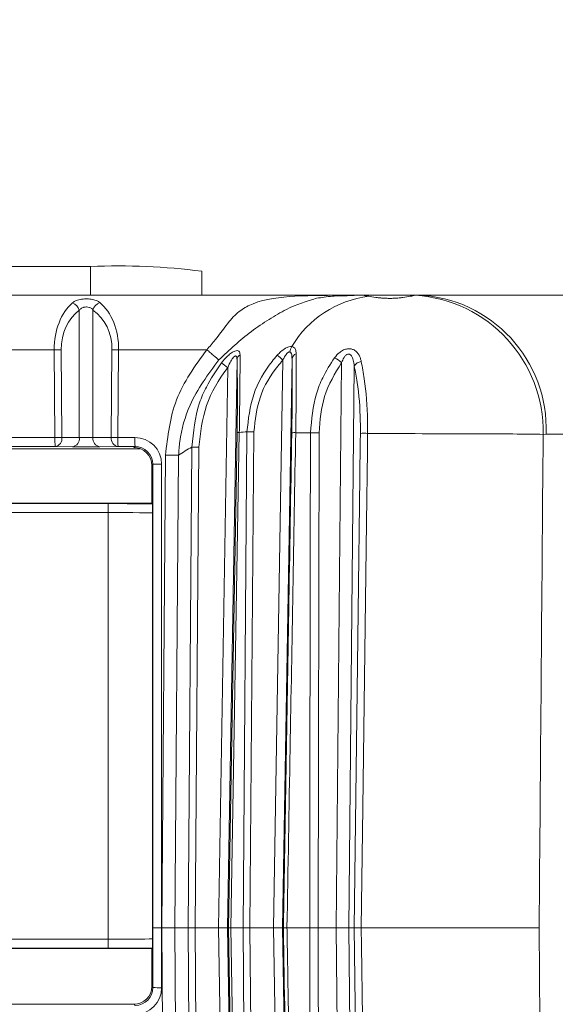
# Model space of a CAD drawing. Units: inches. Extents: x 2 to 66.2, y 1 to 43.2.
# Drawn here: x 29.6 to 29.9, y 13.3 to 13.9 of the extents above; entities that cross this region are included whole.
import ezdxf

# ---------------------------------------------------------------- set-up
doc = ezdxf.new("R2010")
doc.units = ezdxf.units.IN
doc.header["$LTSCALE"] = 4
doc.header["$MEASUREMENT"] = 0
doc.styles.add('SLDTEXTSTYLE0', font='TXT', dxfattribs={"width": 0.75})
doc.dimstyles.new('SLDDIMSTYLE0', dxfattribs={"dimtxt": 0.3333333333333333, "dimasz": 0.4159999999999999, "dimexe": 0, "dimexo": 0.0625, "dimgap": 0.08333333333333333, "dimtad": 0, "dimtih": 1, "dimtoh": 1, "dimdec": 3, "dimrnd": 1e-09, "dimzin": 12, "dimdsep": 46, "dimtxsty": 'SLDTEXTSTYLE0', "dimsah": 1, "dimcen": 0.09, "dimadec": 0, "dimazin": 3, "dimtfac": 1, "dimtdec": 3, "dimtofl": 0, "dimtmove": 0, "dimatfit": 3, "dimfxl": 0, "dimfrac": 2, "dimtolj": 1, "dimtzin": 12, "dimarcsym": 0})

# ---------------------------------------------------------------- blocks, each defined once
blk = doc.blocks.new('_D_1')
at = {"color": 7, "linetype": 'Continuous', "lineweight": 0}
for p, q in [((22.27954444178123, 17.04035028219378), (34.62860858497866, 17.04035028219378)), ((34.38060858497867, 17.04035028219378), (34.38060858497867, 15.77240855967232)), ((33.44552228387975, 15.73270989579839), (33.44552228387975, 15.28279170522723)), ((33.44552228387975, 15.73270989579839), (33.51296184135295, 15.73270989579839)), ((35.31569488607759, 15.73270989579839), (35.2482553286044, 15.73270989579839)), ((35.31569488607759, 15.73270989579839), (35.31569488607759, 15.28279170522723)), ((33.44552228387975, 15.28279170522723), (33.51296184135295, 15.28279170522723)), ((35.31569488607759, 15.28279170522723), (35.2482553286044, 15.28279170522723)), ((34.38060858497867, 12.91652028219378), (34.38060858497867, 14.18446200471524)), ((29.22158028911928, 12.91652028219378), (34.62860858497866, 12.91652028219378))]:
    blk.add_line(p, q, dxfattribs=at)
for points in [[(34.38060858497867, 17.04035028219378), (34.30060858497867, 16.62435028219378), (34.46060858497867, 16.62435028219378)], [(34.38060858497867, 12.91652028219378), (34.46060858497867, 13.33252028219378), (34.30060858497867, 13.33252028219378)]]:
    blk.add_solid(points, dxfattribs=at)
at = {"color": 7, "linetype": 'Continuous', "lineweight": 0, "char_height": 0.3333333333333333, "attachment_point": 1, "style": 'SLDTEXTSTYLE0'}
for s, insert in [('104.745', (33.58040139882614, 15.67278226961083)), ('4.124', (33.82692415093404, 15.1434667512918)), ('MIN', (34.02430326588043, 14.61415123297278))]:
    blk.add_mtext(s, dxfattribs=dict(at, insert=insert))
blk = doc.blocks.new('_D_2')
at = {"color": 7, "linetype": 'Continuous', "lineweight": 0}
for p, q in [((24.59346739655559, 14.25252528219379), (31.80677541568728, 14.25252528219379)), ((31.55877541568729, 14.25252528219379), (31.55877541568729, 12.91652028219378)), ((29.22158028911928, 12.91652028219378), (31.80677541568728, 12.91652028219378)), ((31.55877541568729, 10.32287770615739), (31.55877541568729, 12.91652028219378)), ((32.9468232815088, 11.077152319762), (32.9468232815088, 10.62723412919083)), ((32.9468232815088, 11.077152319762), (33.01426283898199, 11.077152319762)), ((34.56990641262838, 11.077152319762), (34.50246685515518, 11.077152319762)), ((34.56990641262838, 11.077152319762), (34.56990641262838, 10.62723412919083)), ((32.9468232815088, 10.62723412919083), (33.01426283898199, 10.62723412919083)), ((34.56990641262838, 10.62723412919083), (34.50246685515518, 10.62723412919083)), ((32.35877541568728, 10.32287770615739), (31.55877541568729, 10.32287770615739))]:
    blk.add_line(p, q, dxfattribs=at)
for points in [[(31.55877541568729, 14.25252528219379), (31.47877541568729, 13.83652528219378), (31.63877541568728, 13.83652528219378)], [(31.55877541568729, 12.91652028219378), (31.63877541568728, 13.33252028219378), (31.47877541568729, 13.33252028219378)]]:
    blk.add_solid(points, dxfattribs=at)
at = {"color": 7, "linetype": 'Continuous', "lineweight": 0, "char_height": 0.3333333333333333, "attachment_point": 1, "style": 'SLDTEXTSTYLE0'}
for s, insert in [('33.935', (33.08170239645519, 11.01722469357443)), ('1.336', (33.20468041302395, 10.48790917525541)), ('MIN', (33.40205952797034, 9.958593656936385))]:
    blk.add_mtext(s, dxfattribs=dict(at, insert=insert))

msp = doc.modelspace()

# ---------------------------------------------------------------- linework, layer by layer
at = {"color": 7, "linetype": 'Continuous', "lineweight": 15}
for p, q in [((29.60969122085643, 13.75256328737359), (29.45344122085643, 13.75256328737359)), ((29.67219122085643, 13.73652528219378), (29.67219122085643, 13.74983707566326)), ((28.34318967097556, 13.73652528219378), (29.80504625541398, 13.73652528219378)), ((29.75386287753515, 13.73616360579031), (29.7540182053143, 13.73638414322323)), ((29.7936775417401, 13.73652528219389), (29.75899506672433, 13.73652528219389)), ((29.79207940117015, 13.73637558945274), (29.79367760229047, 13.73652528219367)), ((29.80511661861792, 13.73652528219378), (29.90584726608098, 13.73652528219378)), ((29.60336158200223, 13.65646437800443), (29.60336158200223, 13.72796094987566)), ((29.61102085971062, 13.72811930512369), (29.61102085971062, 13.65646437800443)), ((29.58928015711714, 13.70582066989494), (29.56296718138953, 13.70582066989494)), ((29.58967516698658, 13.65656595971352), (29.58928015711714, 13.70582066989494)), ((29.5931970447131, 13.70582066989494), (29.59359205458253, 13.65656595971352)), ((29.62130856379948, 13.65657134761709), (29.62171527222436, 13.70582066989494)), ((29.62545766233681, 13.70582066989494), (29.62505095391192, 13.65657134761709)), ((29.67498505860311, 13.70582066989494), (29.62545766233681, 13.70582066989494)), ((29.69195654903726, 13.70015079608477), (29.68658453308671, 13.38121278219378)), ((29.71237267172078, 13.38121278219378), (29.71774235000452, 13.70001200818512)), ((29.72285721775593, 13.70071485238114), (29.7174757011523, 13.38121278219378)), ((29.74759821988396, 13.38121278219378), (29.75070246412272, 13.69857135847567)), ((29.75782892024232, 13.69666226200539), (29.75474334983878, 13.38121278219378)), ((29.68148150365518, 13.38121278219378), (29.68677927831689, 13.6957430710457)), ((29.68721257043788, 13.38121278219378), (29.6920050914513, 13.65940507463966)), ((29.69324119335499, 13.65940507463966), (29.68844867234157, 13.38121278219378)), ((29.6953749683282, 13.38121278219378), (29.69753737474739, 13.65971019229903)), ((29.70140430227523, 13.65971019229903), (29.69924189585604, 13.38121278219378)), ((29.86563943395033, 13.65840028219377), (29.86395341958163, 13.65832056357197)), ((29.56256039436673, 13.65656183000242), (29.58967516698658, 13.65656595971352)), ((29.59359205458253, 13.65656595971352), (29.60336158200223, 13.65646437800443)), ((29.60336158200223, 13.65646437800443), (29.61102085971062, 13.65646437800443)), ((29.61102085971062, 13.65646437800443), (29.62130856379948, 13.65657134761709)), ((29.62505095391192, 13.65657134761709), (29.63456479566398, 13.65657279662124)), ((29.20968762941716, 13.65027849286369), (29.63753781313826, 13.65027849286369)), ((29.58976241572833, 13.65147888806601), (29.56264764310849, 13.65147475835491)), ((29.59953194314803, 13.65137730635693), (29.58976241572833, 13.65147888806601)), ((29.62513820265368, 13.65148427596958), (29.61485049856483, 13.65137730635693)), ((29.63465204440574, 13.65148572497373), (29.62513820265368, 13.65148427596958)), ((29.63406655427502, 13.65090023484301), (29.63465204440574, 13.65148572497373)), ((29.64963874098435, 13.38121278219378), (29.6517708301102, 13.64659587982931)), ((29.65911651496887, 13.64659587982931), (29.65698442584301, 13.38121278219378)), ((29.66448380026261, 13.38121278219378), (29.66657976244001, 13.65115280498793)), ((29.67044668996785, 13.65115280498793), (29.66835072779044, 13.38121278219378)), ((29.64465623365163, 13.64149067575834), (29.64406693500089, 13.64090137710759)), ((29.64406693500089, 13.64090137710759), (29.64406855362414, 13.61964794942607)), ((29.64469589335476, 13.38121278219378), (29.64465623365163, 13.64149067575834)), ((29.6495687945252, 13.64157793779053), (29.64960846752483, 13.38121278219378)), ((29.64406855362414, 13.61964794942607), (29.27719176876777, 13.61964794942607)), ((29.52300461748248, 13.61942082113766), (29.61955615521002, 13.61942082113766)), ((29.61955615521002, 13.61942082113766), (29.61955615521002, 13.61442101152234)), ((29.64406855362414, 13.61964794942607), (29.64441087582373, 13.61930562722648)), ((29.61955615521002, 13.61442101152234), (29.52300461748248, 13.61442101152234)), ((29.61955615521002, 13.37487955286521), (29.61955615521002, 13.61442101152234)), ((29.64455520328662, 13.61416149014827), (29.64455520328662, 13.37513907423929)), ((29.64469079834016, 13.34777532394068), (29.64469589335476, 13.38121278219378)), ((29.64469589335476, 13.38121278219378), (29.64960846752483, 13.38121278219378)), ((29.64960846752483, 13.38121278219378), (29.64960335921373, 13.3476880619085)), ((29.64963874098435, 13.38121278219378), (29.64960846752483, 13.38121278219378)), ((29.65177083011038, 13.11582968453655), (29.64963874098435, 13.38121278219378)), ((29.65698442584301, 13.38121278219378), (29.64963874098435, 13.38121278219378)), ((29.65698442584301, 13.38121278219378), (29.65911651496904, 13.11582968453655)), ((29.66448380026261, 13.38121278219378), (29.65698442584301, 13.38121278219378)), ((29.66657976244013, 13.11127275938357), (29.66448380026261, 13.38121278219378)), ((29.66835072779044, 13.38121278219378), (29.66448380026261, 13.38121278219378)), ((29.66835072779044, 13.38121278219378), (29.67044668996797, 13.11127275938357)), ((29.68148150365518, 13.38121278219378), (29.66835072779044, 13.38121278219378)), ((29.68658453308671, 13.38121278219378), (29.68148150365518, 13.38121278219378)), ((29.68677927831704, 13.06668249333276), (29.68148150365518, 13.38121278219378)), ((29.68721257043788, 13.38121278219378), (29.68658453308671, 13.38121278219378)), ((29.68658453308671, 13.38121278219378), (29.69195654903736, 13.06227476829722)), ((29.69200509145135, 13.10302048974529), (29.68721257043788, 13.38121278219378)), ((29.68844867234157, 13.38121278219378), (29.68721257043788, 13.38121278219378)), ((29.68844867234157, 13.38121278219378), (29.69324119335503, 13.10302048974529)), ((29.6953749683282, 13.38121278219378), (29.68844867234157, 13.38121278219378)), ((29.6975373747474, 13.10271537208754), (29.6953749683282, 13.38121278219378)), ((29.6953749683282, 13.38121278219378), (29.69924189585604, 13.38121278219378)), ((29.69924189585604, 13.38121278219378), (29.70140430227523, 13.10271537208754)), ((29.71237267172078, 13.38121278219378), (29.69924189585604, 13.38121278219378)), ((29.7177423500045, 13.06241355620352), (29.71237267172078, 13.38121278219378)), ((29.71237267172078, 13.38121278219378), (29.7174757011523, 13.38121278219378)), ((29.7174757011523, 13.38121278219378), (29.72285721775589, 13.0617107120089)), ((29.71798902990924, 13.38121278219378), (29.7174757011523, 13.38121278219378)), ((29.74759821988396, 13.38121278219378), (29.73755230060156, 13.38121278219378)), ((29.75070246412255, 13.06385420591542), (29.74759821988396, 13.38121278219378)), ((29.75474334983878, 13.38121278219378), (29.74759821988396, 13.38121278219378)), ((29.75775597352444, 13.38121278219378), (29.75474334983878, 13.38121278219378)), ((29.75474334983878, 13.38121278219378), (29.75782892024229, 13.065763302386)), ((29.52300461748248, 13.37487955286521), (29.61955615521002, 13.37487955286521)), ((29.61955615521002, 13.36987974324989), (29.61955615521002, 13.37487955286521)), ((29.6440875913743, 13.36967165271165), (29.64441087582373, 13.36999493716108)), ((29.6440875913743, 13.36967165271165), (29.27721080651793, 13.36967165271165)), ((29.61955615521002, 13.36987974324989), (29.52300461748248, 13.36987974324989)), ((29.6440892131441, 13.34837690913675), (29.6440875913743, 13.36967165271165)), ((29.6440892131441, 13.34837690913675), (29.64469079834016, 13.34777532394068)), ((29.20856651076264, 13.33837652829489), (29.63409035552467, 13.33837652829489)), ((29.63468660909427, 13.33778027472529), (29.63409035552467, 13.33837652829489))]:
    msp.add_line(p, q, dxfattribs=at)
at = {"color": 8, "linetype": 'Continuous', "lineweight": 15}
for p, q in [((29.60969122085643, 13.73652528219378), (29.60969122085643, 13.75256328737359)), ((29.98397226608098, 13.65840028219378), (29.86563943395033, 13.65840028219378))]:
    msp.add_line(p, q, dxfattribs=at)
at = {"color": 7, "linetype": 'Continuous', "lineweight": 15, "flags": 128}
for points in [[(29.73285879704985, 13.38121278219378), (29.73287179287646, 13.39121056675669), (29.73292447812869, 13.43120169634718), (29.73314625993981, 13.59116607819927), (29.73324578349408, 13.65917233082202)], [(29.73803159254961, 13.6591631586985), (29.73771989848189, 13.48170220343037), (29.73755230060156, 13.38121278219378)], [(29.75775597352444, 13.38121278219378), (29.75999395818859, 13.55867284632807), (29.76094693629717, 13.63437072996761), (29.76119357346691, 13.65397473496879), (29.76125522232908, 13.65887573582766)], [(29.76532555857183, 13.65888179366289), (29.76519698652474, 13.64888408480339), (29.76468252593028, 13.60889324262947), (29.76262192517576, 13.44892976636499), (29.76174828667902, 13.38121278219378)], [(29.73324578349408, 13.10325323356889), (29.73323095982506, 13.1132509954059), (29.73317232763281, 13.153242051053), (29.73294857970716, 13.31320640844626), (29.73285879704985, 13.38121278219377)], [(29.73755230060156, 13.38121278219378), (29.73785266284877, 13.20375167682807), (29.7380315925496, 13.1032624056924)], [(29.76125522232903, 13.10354982856373), (29.75902032565197, 13.28100977749626), (29.75775597352444, 13.38121278219378)], [(29.76174828667902, 13.38121278219378), (29.7618773202955, 13.37121505540738), (29.76239328235611, 13.33122415491799), (29.76445437223157, 13.17126065965654), (29.76532555857178, 13.10354377072851)]]:
    msp.add_lwpolyline(points, dxfattribs=at)
at = {"color": 7, "linetype": 'Continuous', "lineweight": 15}
for centre, radius, start, end in [((29.62528649193527, 13.39230635318368), 0.3605943303934942, 82.52600617027404, 92.47874669254783), ((29.77342456280467, 13.67727669607383), 0.0590559144672829, 97.27114438446004, 149.0999597532368), ((29.78731526240452, 13.65986996378799), 0.07665381775575918, 358.8418040765362, 86.43669300565017), ((29.79048680933813, 13.66137236257636), 0.07521137046951447, 357.7352890792532, 87.73411515057055), ((29.59702212458994, 13.72602534184569), 0.006628370744600969, 16.97884975650746, 68.16408798318535), ((29.61732377038598, 13.726312004545), 0.006556906157880851, 112.5714027678093, 164.0002517761322), ((29.72794325970545, 13.70415219355957), 0.006235340671787285, 146.3823299149459, 176.301097240066), ((29.59123860091512, 13.50568600864166), 0.200144243327349, 89.43934258147243, 90.56065741852758), ((29.62358646728059, 13.50641452908147), 0.1994149201164735, 89.4623614287577, 90.53763857124333), ((29.6956986877939, 13.69985257528074), 0.003754002946440765, 122.7135874036614, 175.4435793230978), ((29.64002878603487, 13.6145256806175), 0.1155305597054852, 47.72678044002912, 49.80099606344009), ((29.7263513785826, 13.70021367523983), 0.003529920453728651, 109.2848934627762, 171.8375792679052), ((29.62288200452552, 13.61446856198265), 0.1033847542987296, 51.82589534349672, 54.31057382620883), ((29.7408955651272, 13.68842525824155), 0.01411093965224317, 45.97393515915543, 65.6352008723952), ((29.7627082462448, 13.6935335442447), 0.005796265786211592, 99.52804824048356, 147.3312256987887), ((29.69262314240315, 13.62966164637274), 0.02974984894161021, 88.80959870091077, 91.19040129909608), ((29.69947083851131, 13.45580115730672), 0.2039182013299039, 89.45673817882069, 90.54326182117832), ((29.7239666650269, 13.62016187472041), 0.03910477870409232, 88.6049458637991, 91.80137389762702), ((29.73521353053146, 13.43733006850635), 0.2218509891295007, 89.27218083137778, 90.50820183022452), ((29.76346505562413, 13.54151902344681), 0.1173775161776478, 89.0917900265175, 91.0787551669207), ((29.66453732987375, 13.65530564217284), 0.07487277096814834, 179.0355066935496, 182.9296689269767), ((29.59163361078456, 13.45643129854008), 0.2001442432475073, 89.43934258124875, 90.56065741875125), ((29.58903809157558, 13.65600921855192), 0.004587868763352577, 279.0837568474983, 6.970062670258856), ((29.59880761899529, 13.65590763684281), 0.004587868763333609, 279.0837568473108, 6.970062670489343), ((29.61557482271758, 13.65590763684282), 0.004587868763349913, 173.0299373296477, 260.9162431525331), ((29.62586252680642, 13.65601460645548), 0.004587868763341186, 173.0299373296041, 260.916243152661), ((29.6231797588557, 13.45716520687489), 0.1994149200452145, 89.46236142856556, 90.53763857143444), ((29.69991311679296, 13.65531103007635), 0.074872770962011, 179.0355066934298, 182.9296689271763), ((29.70942695855654, 13.6553124790807), 0.07487277097352751, 179.0355066937277, 182.9296689268764), ((29.65544367253953, 14.05284775051424), 0.4062684730649424, 269.482014356085, 270.5179856439171), ((29.66851322620393, 13.4472437699465), 0.2039182013790198, 89.45673817895153, 90.54326182104747), ((29.64838082545316, 13.5701326143111), 0.07145519937413133, 89.04739262369955, 92.98788817372996), ((29.64841539014169, 13.41913338538922), 0.07145519937542455, 267.012111826325, 270.952607376284)]:
    msp.add_arc(centre, radius, start, end, dxfattribs=at)
for centre, major_axis, ratio, start_param, end_param in [((29.75692949956774, 13.56939569870916), (0.002640258084532832, 0.1671250444772596), 0.4665227015801676, 0.007370038623275382, 0.07210512238298605), ((29.61108610623246, 13.70527528219378), (-0.001147094891784661, 0.03123976799625439), 0.6970845473202786, 0.5081860583139721, 1.527752333261756), ((29.60318054639351, 13.70527528219378), (0.001231954820617887, 0.0312376840756734), 0.7120917252799842, 4.757918436040979, 5.789463144797266), ((29.61491574508666, 13.70536254422596), (-0.00185661108194779, 0.02620518717095344), 0.8257992099983144, 0.4753363393530083, 1.49490261430075), ((29.59935090753931, 13.70536254422596), (0.002193748153661801, 0.02618367805450283), 0.8500549917046264, 4.800942412587451, 5.832487121343912), ((29.6981780750195, 13.57075916796207), (0.00879225183577148, 0.08867209973700163), 0.8741788819449304, 0.121156247494426, 0.1762690220779286), ((28.48397226608096, -21.27862747600102), (1.128369009753922, 80.56400735407587), 0.01226755658346729, 5.157291664682119, 5.161105372092296), ((29.63456593851583, 13.64157451062713), (0.01489048507459856, 0.001833373488210555), 0.999686014183357, 6.160868457377719, 7.731588631750737), ((29.60719122085643, 13.65143342109891), (0.00999999999999801, 0), 0.008728016461214199, 3.839905844588164, 5.584872116183101), ((29.63406655427502, 13.64090061561237), (0.01000038075486031, 0), 0.9999238504774617, 7.615242179029313e-05, 1.570796326794897), ((29.63465318725759, 13.64148724859494), (0.009873926040512515, 0.00160280972897553), 0.999518433510173, 6.122528037650307, 7.693248212023216), ((29.6981780750195, 13.57075916796207), (0.00879225183577148, 0.08867209973700163), 0.8741788819449304, 0.5299687722420051, 0.6373623307261993), ((29.61955615521002, 13.61915901510394), (0.03000000000000114, 0), 0.008726867790720074, 0.5943892285076464, 1.570796326794897), ((29.61955615521002, 13.61415920548862), (0.02499999999999858, 0), 0.01047224134893614, 0.008726646261000094, 1.570796326794897), ((28.483972266081, 48.04105304038856), (-1.128369009753832, 80.56400735407584), 0.01226755658346729, 4.263672588677535, 4.267486296087677), ((29.61955615521002, 13.37514135889894), (0.02499999999999858, 0), 0.01047224134893614, 4.71238898038469, 6.274458660926695), ((29.61955615521002, 13.37014154928362), (0.03000000000000114, 0), 0.008726867790720074, 4.71238898038469, 5.68879607867864), ((29.63408883230223, 13.34837767074797), (-0.005258288799776522, 0.008507800226466244), 0.9998297221319116, 2.588079218138856, 4.158799392511348), ((29.63460050320436, 13.3476914890719), (0.01489048507459856, -0.001833373488205226), 0.9996860141835198, 4.834781982608115, 6.405502156981213), ((29.63468775194612, 13.34777875110409), (0.009873926040512515, -0.001602809728968424), 0.9995184335102298, 4.873122402335279, 6.443842576708169)]:
    msp.add_ellipse(centre, major_axis=major_axis, ratio=ratio, start_param=start_param, end_param=end_param, dxfattribs=at)
at = {"color": 8, "linetype": 'Continuous', "lineweight": 15}
msp.add_ellipse((29.75692949956774, 13.56939569870916), major_axis=(0.002640258084532832, 0.1671250444772596), ratio=0.4665227015801676, start_param=6.201145572939424, end_param=6.290555345802861, dxfattribs=at)
at = {"color": 7, "linetype": 'Continuous', "lineweight": 15}
for points, knots in [([(29.67498505860311, 13.70582066989494), (29.67660515617068, 13.70766179724655), (29.68118803919109, 13.71286992263788), (29.68682164669789, 13.72122514679047), (29.69352637610411, 13.72806941426061), (29.70507017253385, 13.73410692568975), (29.72553183146773, 13.73636661328191), (29.74408986214369, 13.73637803352051), (29.7540182053143, 13.7363841432231)], [0, 0, 0, 0, 0.07671814794931492, 0.217017977578764, 0.3244188051326977, 0.4207708492456428, 0.6901187478602423, 0.9999999999999999, 0.9999999999999999, 0.9999999999999999, 0.9999999999999999]), ([(29.75386287753515, 13.73616360579023), (29.75251645254567, 13.73613692465407), (29.74975277354256, 13.73608215881389), (29.74361427044829, 13.73581270294341), (29.73949318828851, 13.73515476364881), (29.73661245216949, 13.73469484816627)], [0, 0, 0, 0, 0.2223552165913262, 0.4564074851008654, 1, 1, 1, 1]), ([(29.79332237119813, 13.73652159517079), (29.78666146999541, 13.73652160476351), (29.77690658740675, 13.73652161881204), (29.7660973103596, 13.7365149159169), (29.76159053853472, 13.7364663673944), (29.75899700821471, 13.73639417575155), (29.75701735853155, 13.73629357025303), (29.75536709108018, 13.73620099257678), (29.75476375221879, 13.73617870948605), (29.75455266116842, 13.73617091326849)], [0, 0, 0, 0, 0.4807256035834486, 0.7040221251753206, 0.7736917229303969, 0.8391453687255814, 0.9500440894118798, 0.9825218524571742, 1, 1, 1, 1]), ([(29.76595014808606, 13.73585770117088), (29.76714065506896, 13.73563355881588), (29.76888924155671, 13.73530434420486), (29.77231194375169, 13.73489586861636), (29.77494476866244, 13.73470225287525), (29.77753789565469, 13.73463078416402), (29.78041535481472, 13.73469602378691), (29.78295997343189, 13.7348857569115), (29.78632757128732, 13.73527966349949), (29.78981578938044, 13.73591578674851), (29.79128193806102, 13.73621360244782), (29.79207940117015, 13.73637558945274)], [0, 0, 0, 0, 0.1824576677530524, 0.2679891987219146, 0.328067520938064, 0.3979544747205345, 0.4575932517213723, 0.5388469325079166, 0.6038917582553663, 0.7845500158329716, 1, 1, 1, 1]), ([(29.80502510713767, 13.7365251747639), (29.8047729549531, 13.73652430599493), (29.80418940033135, 13.73652229540696), (29.80052003719211, 13.73649039249671), (29.79761450224183, 13.7364738854293), (29.79433036255672, 13.73647818053949), (29.79304947039066, 13.73650393624416), (29.79324464401876, 13.73651656319108), (29.79332242124969, 13.73652159506438)], [0, 0, 0, 0, 0.02653552651220065, 0.06141104493451829, 0.4998951150758514, 0.8261397749852605, 0.930716219171259, 1, 1, 1, 1]), ([(29.61480700368144, 13.73236666421489), (29.61435346685116, 13.73268281384407), (29.61328460922256, 13.73342788882007), (29.61088113455381, 13.73413189275599), (29.60780587162926, 13.7344318928944), (29.60567683780955, 13.73432128722408), (29.60362873156618, 13.73404856203148), (29.60151658175766, 13.7335750622585), (29.60017641609808, 13.73265240803223), (29.5994875452433, 13.73217814606246)], [0, 0, 0, 0, 0.1278278445482786, 0.3012539614679807, 0.4670561056150694, 0.6257177228380054, 0.6333593711904161, 0.8115396842435867, 0.9999999999999999, 0.9999999999999999, 0.9999999999999999, 0.9999999999999999]), ([(29.60336158200223, 13.72796094987566), (29.60369776555973, 13.72836630357032), (29.60427811743108, 13.72906606347828), (29.60530370579189, 13.72952233789885), (29.6062285486996, 13.72977288582891), (29.6068687443314, 13.72984846802824), (29.60787863472052, 13.72983697566304), (29.60849114315269, 13.7297400772845), (29.60945531727785, 13.72943725374134), (29.61028291402859, 13.72901077996264), (29.61079697610703, 13.72838976757686), (29.61102085971062, 13.72811930512369)], [0, 0, 0, 0, 0.1952192242282422, 0.3370058992314371, 0.3712820215342333, 0.5050123131014063, 0.5334177907609214, 0.6847825472524096, 0.6951061763290445, 0.8672130646806919, 1, 1, 1, 1]), ([(29.71459733990565, 13.70276875966331), (29.71524332233265, 13.70345430073088), (29.71662932211614, 13.70492517630196), (29.71887617154907, 13.7065592622764), (29.72109860933638, 13.70757875091352), (29.7222014071812, 13.70759585791189), (29.7227507764282, 13.70760437992602)], [0, 0, 0, 0, 0.2636915691959875, 0.565768421148053, 0.7836834043348067, 1, 1, 1, 1]), ([(29.7227507764282, 13.70760437992602), (29.72316508894678, 13.70748711985896), (29.72409270576309, 13.7072245827518), (29.72500190796702, 13.70584941069115), (29.72511745953395, 13.70439989376337), (29.72518556749854, 13.70354552501525)], [0, 0, 0, 0, 0.2489119838414422, 0.5572965614995058, 1, 1, 1, 1]), ([(29.6517708301102, 13.64659587982931), (29.65301138524584, 13.65726029392005), (29.65554269693132, 13.67902067782502), (29.66841914870115, 13.69677000330026), (29.67498505860311, 13.70582066989495)], [0, 0, 0, 0, 0.4900839129181213, 0.9999999999999999, 0.9999999999999999, 0.9999999999999999, 0.9999999999999999]), ([(29.68319577414387, 13.69843675010073), (29.6843295047156, 13.69980708983936), (29.68610172114051, 13.70194916720154), (29.68881799462083, 13.70411461956601), (29.69070740138122, 13.70514662941345), (29.69214845088311, 13.70544796642464), (29.69309444329376, 13.70510352470883), (29.69359703814667, 13.70425461831537), (29.69364569579866, 13.70342392134928), (29.69366987494719, 13.70301112820176)], [0, 0, 0, 0, 0.2767083962451781, 0.4325429488843366, 0.5623717543156109, 0.6710577596779304, 0.7806397406481863, 0.8909946519661218, 1, 1, 1, 1]), ([(29.68677927831689, 13.6957430710457), (29.68731757949583, 13.69701157606231), (29.68812455112935, 13.69891320215083), (29.68946235280464, 13.70103293391602), (29.69032752912548, 13.70199261794728), (29.69086893680257, 13.70229971976362), (29.69120596368669, 13.70235553045216), (29.69145019756951, 13.70225836582262), (29.69172592992137, 13.70192886558467), (29.69192191349332, 13.70124606442644), (29.6919445491706, 13.70053026389628), (29.69195654903726, 13.70015079608477)], [0, 0, 0, 0, 0.3327813402301218, 0.498875187772036, 0.6169548395768877, 0.669314430373381, 0.7023907332579682, 0.7547281716250037, 0.788611857527848, 0.887936663326764, 1, 1, 1, 1]), ([(29.69366987494719, 13.70301112820177), (29.69366929946629, 13.70221958046446), (29.69366560734415, 13.69714123471833), (29.69358894752179, 13.68553472684372), (29.69339603267297, 13.67037444520367), (29.69327046340974, 13.66147866990748), (29.69324119335499, 13.65940507463966)], [0, 0, 0, 0, 0.07367698352700755, 0.4726906265360755, 0.8770847750659637, 1, 1, 1, 1]), ([(29.69753737474739, 13.65971019229903), (29.69832007597347, 13.66683425851471), (29.69988021721842, 13.68103450397816), (29.70803555502987, 13.69502346839802), (29.71359357176967, 13.70158394840796), (29.71459733990565, 13.70276875966331)], [0, 0, 0, 0, 0.4520388570257334, 0.9010391726361812, 1, 1, 1, 1]), ([(29.72172090815919, 13.7045544553251), (29.72158265171933, 13.70456919850205), (29.7213194943185, 13.704597260675), (29.72083905424512, 13.70439963969912), (29.72038261636848, 13.70406769054996), (29.71959785671144, 13.70328476859244), (29.71867152441343, 13.70192892077026), (29.71804946001599, 13.70064558465943), (29.71774235000452, 13.70001200818512)], [0, 0, 0, 0, 0.08999044630505748, 0.1712878761584434, 0.2793926276326511, 0.3669853839405777, 0.6874839215984275, 0.9999999999999999, 0.9999999999999999, 0.9999999999999999, 0.9999999999999999]), ([(29.72285721775593, 13.70071485238114), (29.72283699550787, 13.70150157644275), (29.72280481485353, 13.70275352899589), (29.72241506606009, 13.70399766726936), (29.72201068700008, 13.70445076371479), (29.72179125916091, 13.70452928161466), (29.72172090815923, 13.70455445532518)], [0, 0, 0, 0, 0.5016596480364474, 0.7983155820619054, 0.9353377361909366, 1, 1, 1, 1]), ([(29.72518556749854, 13.70354552501524), (29.72521272001668, 13.69756136896147), (29.72526657189153, 13.68569292931292), (29.72508931386648, 13.66927297587847), (29.72494078113785, 13.66055132383652), (29.72491870536355, 13.65925506257575)], [0, 0, 0, 0, 0.4640439134279796, 0.9203431747612335, 1, 1, 1, 1]), ([(29.74671696066797, 13.70127943934451), (29.74761505738626, 13.70236205212033), (29.74904956673227, 13.7040912847446), (29.75169472761162, 13.70570281433768), (29.75394862500471, 13.70638993931926), (29.75601477289145, 13.70636629152169), (29.75799325600749, 13.7056662801477), (29.75996399153825, 13.70398747852435), (29.76115641375286, 13.70166325734725), (29.76159893680936, 13.69986036172818), (29.76174878801276, 13.69924984872972)], [0, 0, 0, 0, 0.1911798385650441, 0.3053671832953666, 0.399869563615486, 0.4945413409469191, 0.5809773862593991, 0.7057709191699575, 0.9003654585023398, 1, 1, 1, 1]), ([(29.75070246412259, 13.69857135847567), (29.75110722794532, 13.69955914782506), (29.7517184579736, 13.70105079919817), (29.75288491012283, 13.70253932800329), (29.7536486511483, 13.70309854006259), (29.75417202148692, 13.70332349007537), (29.75466660993322, 13.70338983670733), (29.75518884572117, 13.70328296411329), (29.75560053051933, 13.70304314964709), (29.75623885338863, 13.7024561379464), (29.75706339153681, 13.70095093862397), (29.75756710563723, 13.69884391443421), (29.75776029982745, 13.69723406317008), (29.7578289202431, 13.6966622620059)], [0, 0, 0, 0, 0.2146454980646006, 0.3241341406641196, 0.3694813719616833, 0.4001335897944998, 0.4368211737798707, 0.4691226333318427, 0.511100592264487, 0.5387714746550439, 0.6589286073223587, 0.8788552559209348, 1, 1, 1, 1]), ([(29.68170511042008, 13.7001317426348), (29.67569783492026, 13.69198499328775), (29.66548518267124, 13.67813513438849), (29.66001921780702, 13.65880363446799), (29.65930855396288, 13.64919293039884), (29.65911651496888, 13.6465958798293)], [0, 0, 0, 0, 0.5103956760953356, 0.8676967702788678, 1, 1, 1, 1]), ([(29.66657976244001, 13.65115280498793), (29.6674233009379, 13.65958189744824), (29.66859225281095, 13.67126269618391), (29.67537387209342, 13.68693220100155), (29.68019637726581, 13.69402520052761), (29.68319577414387, 13.69843675010073)], [0, 0, 0, 0, 0.4949398237476064, 0.6858736565880375, 1, 1, 1, 1]), ([(29.6920050914513, 13.65940507463966), (29.69203592832247, 13.66134640060549), (29.69216838612143, 13.66968524156855), (29.69223206217419, 13.6839172981511), (29.6920988585408, 13.69470368977596), (29.6919757962632, 13.69941408010143), (29.69195654903726, 13.70015079608477)], [0, 0, 0, 0, 0.1223001967027784, 0.5253326375932735, 0.925760922451955, 1, 1, 1, 1]), ([(29.71774235000452, 13.70001200818512), (29.71678378936699, 13.69890402107321), (29.71148762880544, 13.69278226161944), (29.70367782028399, 13.67971376596053), (29.70216284970026, 13.66638428031325), (29.70140430227523, 13.65971019229903)], [0, 0, 0, 0, 0.09937449953874658, 0.5490558287848405, 1, 1, 1, 1]), ([(29.72273741701234, 13.65924732811185), (29.72275726367018, 13.66046070397424), (29.7228908454997, 13.6686275685876), (29.72302953118453, 13.6840157704645), (29.72291501153014, 13.69511399481831), (29.72285721775593, 13.70071485238114)], [0, 0, 0, 0, 0.07955907577508764, 0.5354879891384237, 1, 1, 1, 1]), ([(29.73324578349397, 13.65917233082202), (29.73389328811301, 13.66661287579825), (29.73483097395005, 13.67738792425186), (29.74031436993617, 13.69138943124653), (29.74437784479721, 13.69766623402311), (29.74671696066784, 13.70127943934457)], [0, 0, 0, 0, 0.4863626848113344, 0.7043276415394347, 1, 1, 1, 1]), ([(29.75070246412272, 13.69857135847567), (29.74698753240892, 13.69248950984952), (29.73974383338676, 13.68063058905631), (29.73859247613047, 13.66619530566618), (29.73803159254961, 13.65916315869842)], [0, 0, 0, 0, 0.5128500925330701, 1, 1, 1, 1]), ([(29.76125522232908, 13.65887573582766), (29.76125951479261, 13.66113779057456), (29.76127819997144, 13.67098455973468), (29.76022465239466, 13.68428695295462), (29.75840967205012, 13.69366235106114), (29.75782892024232, 13.69666226200539)], [0, 0, 0, 0, 0.1686129063629205, 0.7339753242722422, 1, 1, 1, 1]), ([(29.76174878801276, 13.69924984872972), (29.76235490542157, 13.69604479147167), (29.7642500941835, 13.68602331970973), (29.76535371255416, 13.67181664040142), (29.76533081876935, 13.66129849791402), (29.76532555857183, 13.65888179366289)], [0, 0, 0, 0, 0.2658729268593269, 0.8313230667242109, 1, 1, 1, 1]), ([(29.68677927831689, 13.6957430710457), (29.68665045164968, 13.69557648790444), (29.68169156804402, 13.68916425644587), (29.6732420603962, 13.67497178487318), (29.67137990507364, 13.65910460687013), (29.67044668996785, 13.65115280498793)], [0, 0, 0, 0, 0.01313061477385172, 0.5054325455085598, 1, 1, 1, 1]), ([(29.71798902990924, 13.38121278219378), (29.71899968262977, 13.44036730249159), (29.72058308895911, 13.5330456676178), (29.72216515001803, 13.62572362923993), (29.72273741701233, 13.65924732811185)], [0, 0, 0, 0, 0.638277555039365, 1, 1, 1, 1]), ([(29.72491870536355, 13.65925506257575), (29.72387727150455, 13.60010060404947), (29.722245599269, 13.5074200302877), (29.72061270982052, 13.41473904595023), (29.7200220311314, 13.38121278219377)], [0, 0, 0, 0, 0.6382616779901528, 1, 1, 1, 1]), ([(29.73324578349425, 13.65917233082202), (29.73268065300775, 13.65917796802639), (29.72982794942927, 13.65920642388475), (29.72710346220577, 13.65923341693917), (29.72491870536355, 13.65925506257576)], [0, 0, 0, 0, 0.198103473057873, 1, 1, 1, 1]), ([(29.86395341958163, 13.65832056357198), (29.85885761535486, 13.65839874896109), (29.84867084430484, 13.65855504551859), (29.82275851609629, 13.65860364777181), (29.79386505942208, 13.65868810783057), (29.77428896996463, 13.65882096268329), (29.76532555857183, 13.65888179366299)], [0, 0, 0, 0, 0.2597150861737613, 0.5191836270289962, 0.7798459715512563, 1, 1, 1, 1]), ([(29.64441087582373, 13.61930562722648), (29.64443207884336, 13.61898022700088), (29.64448198081817, 13.61821438731649), (29.64452796559653, 13.61558921855293), (29.64455467844391, 13.61418900102923), (29.64455520328662, 13.61416149014827)], [0, 0, 0, 0, 0.4200519183074243, 0.9886054256765454, 1, 1, 1, 1]), ([(29.72273741701228, 13.10317823627882), (29.72172754605026, 13.16233252287157), (29.72014536451298, 13.25501052196135), (29.71856182991643, 13.34768892395674), (29.71798902990924, 13.38121278219378)], [0, 0, 0, 0, 0.6382775542600763, 1, 1, 1, 1]), ([(29.71798902990924, 13.38121278219378), (29.71802831307874, 13.38121278219378), (29.71812589474709, 13.38121278219378), (29.71876706065814, 13.38121278219377), (29.71960370779119, 13.38121278219377), (29.7200220311314, 13.38121278219377)], [0, 0, 0, 0, 0.2520088737533511, 0.6260046391994357, 1, 1, 1, 1]), ([(29.72002203113123, 13.38121278219378), (29.72312375569732, 13.38121278219378), (29.72727340833134, 13.38121278219378), (29.73173267973805, 13.38121278219377), (29.73285879704997, 13.38121278219377)], [0, 0, 0, 0, 0.7474660747872947, 1, 1, 1, 1]), ([(29.7200220311314, 13.38121278219377), (29.720080751627, 13.37788014726035), (29.72037435410519, 13.36121697258175), (29.72160735573217, 13.29123168055261), (29.72318096812549, 13.20188351483475), (29.72451917406149, 13.12586607267264), (29.72491870536349, 13.10317050181492)], [0, 0, 0, 0, 0.03595811361202704, 0.1797905681841682, 0.7551203941031327, 1, 1, 1, 1]), ([(29.73755230060156, 13.38121278219378), (29.73703432980922, 13.38121278219377), (29.73599838634811, 13.38121278219377), (29.73431695199611, 13.38121278219378), (29.73332709981429, 13.38121278219378), (29.73285879704986, 13.38121278219377)], [0, 0, 0, 0, 0.3450758423537635, 0.6901529347941802, 1, 1, 1, 1]), ([(29.76174828667902, 13.38121278219378), (29.76161538831823, 13.38121278219378), (29.76093109011077, 13.38121278219377), (29.75975828302603, 13.38121278219378), (29.75845883209514, 13.38121278219377), (29.757990259407, 13.38121278219378), (29.75775597352444, 13.38121278219378)], [0, 0, 0, 0, 0.0743619134274211, 0.3828920369105921, 0.6914466262627764, 1, 1, 1, 1]), ([(29.76174828667901, 13.38121278219378), (29.77142084686068, 13.38121278219379), (29.79164947203979, 13.38121278219381), (29.82125556959183, 13.3812127821936), (29.84569373594409, 13.38121278219442), (29.8573263844295, 13.38121278219251), (29.8614395855022, 13.3812127821937), (29.86170122791669, 13.38121278219377)], [0, 0, 0, 0, 0.2353956825317235, 0.4922927271871491, 0.7492319765517574, 0.9840485427356159, 1, 1, 1, 1]), ([(29.64455520328662, 13.37513907423929), (29.64455467844391, 13.37511156335832), (29.64452796559647, 13.37371134583461), (29.64448198081819, 13.37108617707107), (29.64443207884337, 13.37032033738667), (29.64441087582373, 13.36999493716108)], [0, 0, 0, 0, 0.01139457432345701, 0.579948081692567, 1, 1, 1, 1])]:
    msp.add_open_spline(points, degree=3, knots=knots, dxfattribs=at)
at = {"color": 8, "linetype": 'Continuous', "lineweight": 15}
msp.add_open_spline([(29.73661245216949, 13.73469484816627), (29.73103068426227, 13.73298636514729), (29.72232859809061, 13.73032280645029), (29.70986536890502, 13.72289664282735), (29.69645845259514, 13.71397690039724), (29.68762165605615, 13.70568407828648), (29.68170511042007, 13.7001317426348)], degree=3, knots=[0, 0, 0, 0, 0.303452799014636, 0.4730888940469083, 0.6472145091530724, 1, 1, 1, 1], dxfattribs=at)
at = {"color": 7, "linetype": 'Continuous', "lineweight": 15}
msp.add_open_spline([(29.68170511042008, 13.7001317426348), (29.68135383741804, 13.70042778548726), (29.68065129141396, 13.70101987119219), (29.67901225826361, 13.70240634461055), (29.67709192077642, 13.70403309210186), (29.67568734599422, 13.70522481063058), (29.67498505860311, 13.70582066989495)], degree=3, dxfattribs=at)

# ---------------------------------------------------------------- dimensions: what is measured, and where the dimension line sits
at = {"color": 7, "linetype": 'Continuous', "lineweight": 0}
for base, p1, picture, middle in [((34.38060858497866, 12.91652028219378), (22.15454444178123, 17.04035028219378), '_D_1', (34.38060858497866, 14.97843528219378)), ((31.55877541568728, 12.91652028219378), (24.46846739655559, 14.25252528219379), '_D_2', (31.55877541568728, 10.32287770615739))]:
    dim = msp.add_linear_dim(base=base, p1=p1, p2=(29.09658028911928, 12.91652028219378), angle=90.0000000000002, text='<>\\PMIN', dimstyle='SLDDIMSTYLE0', dxfattribs=at)
    dim.commit()
    dim.dimension.update_dxf_attribs({"geometry": picture, "text_midpoint": middle, "dimtype": 160})

doc.saveas('drawing.dxf')
